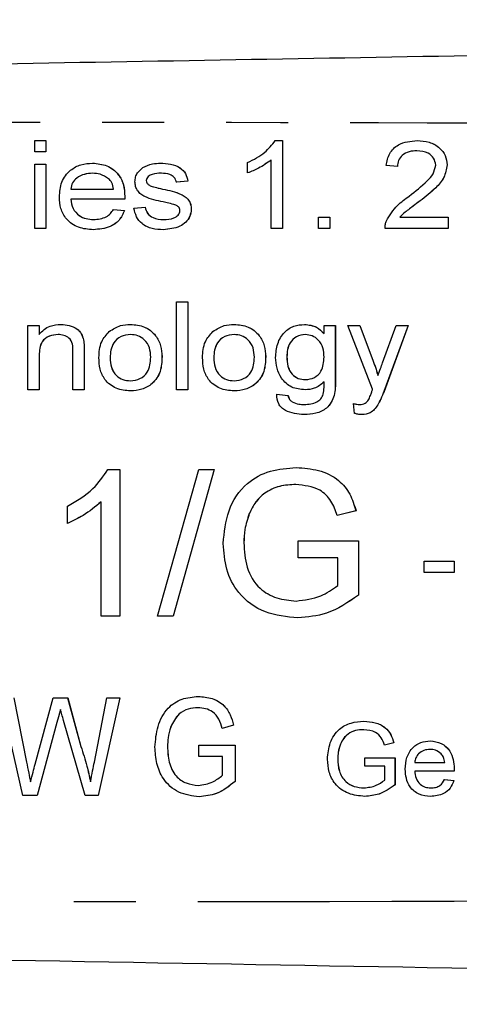
# Model space of a CAD drawing. Extents: x 136 to 271, y 91 to 256.
# Drawn here: x 218 to 227, y 101 to 121 of the extents above; entities that cross this region are included whole.
import ezdxf

# ---------------------------------------------------------------- set-up
doc = ezdxf.new("R2010")
doc.units = 0
doc.linetypes.add('PHANTOM', pattern=[12.7, 6.35, -1.27, 1.27, -1.27, 1.27, -1.27])
doc.layers.get('0').update_dxf_attribs({"linetype": 'CONTINUOUS'})

msp = doc.modelspace()

# ---------------------------------------------------------------- linework, layer by layer
at = {"color": 7, "linetype": 'CONTINUOUS'}
for p, q in [((218.214, 118.059), (218.214, 118.29)), ((218.214, 118.29), (218.444, 118.29)), ((218.444, 118.29), (218.444, 118.059)), ((218.444, 118.29), (218.445, 118.29)), ((218.445, 118.29), (218.445, 118.059)), ((223.141, 118.29), (223.29, 118.29)), ((223.29, 118.29), (223.29, 116.49)), ((223.29, 118.29), (223.291, 118.29)), ((223.291, 118.29), (223.291, 116.49)), ((226.048, 118.29), (226.049, 118.29)), ((218.444, 118.059), (218.214, 118.059)), ((218.444, 118.059), (218.445, 118.059)), ((223.059, 116.49), (223.059, 117.893)), ((218.214, 116.49), (218.214, 117.805)), ((218.214, 117.805), (218.444, 117.805)), ((218.444, 117.805), (218.444, 116.49)), ((218.444, 117.805), (218.445, 117.805)), ((218.445, 117.805), (218.445, 116.49)), ((219.399, 117.828), (219.4, 117.828)), ((220.789, 117.828), (220.79, 117.828)), ((222.575, 117.627), (222.575, 117.84)), ((225.643, 117.759), (225.413, 117.782)), ((225.643, 117.759), (225.644, 117.759)), ((226.659, 117.793), (226.659, 117.793)), ((220.498, 117.47), (220.499, 117.47)), ((221.352, 117.459), (221.121, 117.436)), ((221.353, 117.459), (221.122, 117.436)), ((221.352, 117.459), (221.353, 117.459)), ((222.575, 117.627), (222.575, 117.627)), ((218.952, 117.298), (219.829, 117.298)), ((220.528, 117.402), (220.528, 117.402)), ((220.621, 117.349), (220.621, 117.349)), ((220.835, 117.298), (220.836, 117.298)), ((221.121, 117.436), (221.122, 117.436)), ((220.058, 117.09), (218.952, 117.09)), ((220.058, 117.09), (220.059, 117.09)), ((220.06, 117.149), (220.06, 117.149)), ((219.826, 116.882), (220.052, 116.859)), ((219.826, 116.882), (219.827, 116.882)), ((219.827, 116.882), (220.053, 116.859)), ((220.052, 116.859), (220.053, 116.859)), ((220.244, 116.905), (220.475, 116.928)), ((220.475, 116.928), (220.476, 116.928)), ((221.421, 116.885), (221.422, 116.885)), ((226.107, 117.055), (226.108, 117.055)), ((224.028, 116.49), (224.028, 116.721)), ((224.028, 116.721), (224.259, 116.721)), ((224.259, 116.721), (224.259, 116.49)), ((224.259, 116.721), (224.26, 116.721)), ((224.26, 116.721), (224.26, 116.49)), ((225.692, 116.721), (226.682, 116.721)), ((226.682, 116.721), (226.682, 116.49)), ((226.682, 116.721), (226.682, 116.49)), ((226.682, 116.721), (226.682, 116.721)), ((218.444, 116.49), (218.214, 116.49)), ((218.444, 116.49), (218.445, 116.49)), ((219.413, 116.467), (219.414, 116.467)), ((220.85, 116.467), (220.851, 116.467)), ((223.29, 116.49), (223.059, 116.49)), ((223.29, 116.49), (223.291, 116.49)), ((224.259, 116.49), (224.028, 116.49)), ((224.259, 116.49), (224.26, 116.49)), ((226.682, 116.49), (225.39, 116.49)), ((226.682, 116.49), (226.682, 116.49)), ((221.121, 113.19), (221.121, 114.99)), ((221.121, 114.99), (221.352, 114.99)), ((221.352, 114.99), (221.352, 113.19)), ((221.352, 114.99), (221.353, 114.99)), ((221.353, 114.99), (221.353, 113.19)), ((218.075, 113.19), (218.075, 114.505)), ((218.075, 114.505), (218.306, 114.505)), ((218.306, 114.505), (218.306, 114.322)), ((218.306, 114.505), (218.307, 114.505)), ((218.307, 114.505), (218.307, 114.322)), ((218.751, 114.528), (218.752, 114.528)), ((220.176, 114.528), (220.177, 114.528)), ((222.298, 114.528), (222.299, 114.528)), ((223.741, 114.528), (223.742, 114.528)), ((224.141, 114.344), (224.141, 114.505)), ((224.141, 114.505), (224.371, 114.505)), ((224.371, 114.505), (224.371, 113.384)), ((224.371, 114.505), (224.372, 114.505)), ((224.372, 114.505), (224.372, 113.384)), ((225.136, 113.201), (224.628, 114.505)), ((224.628, 114.505), (224.873, 114.505)), ((224.873, 114.505), (225.148, 113.773)), ((224.873, 114.505), (224.874, 114.505)), ((224.874, 114.505), (225.148, 113.773)), ((225.34, 113.743), (225.62, 114.505)), ((225.864, 114.505), (225.368, 113.159)), ((225.864, 114.505), (225.369, 113.159)), ((225.62, 114.505), (225.864, 114.505)), ((225.864, 114.505), (225.864, 114.505)), ((219.216, 114.21), (219.216, 114.21)), ((218.306, 113.895), (218.306, 113.19)), ((218.307, 113.895), (218.307, 113.19)), ((218.998, 113.19), (218.998, 113.975)), ((219.229, 113.995), (219.229, 113.19)), ((219.23, 113.995), (219.23, 113.19)), ((219.76, 113.848), (219.76, 113.848)), ((220.821, 113.866), (220.822, 113.866)), ((221.882, 113.848), (221.883, 113.848)), ((222.944, 113.866), (222.945, 113.866)), ((223.379, 113.868), (223.38, 113.868)), ((218.306, 113.19), (218.075, 113.19)), ((218.306, 113.19), (218.307, 113.19)), ((219.229, 113.19), (218.998, 113.19)), ((219.229, 113.19), (219.23, 113.19)), ((220.176, 113.167), (220.177, 113.167)), ((221.352, 113.19), (221.121, 113.19)), ((221.352, 113.19), (221.353, 113.19)), ((222.298, 113.167), (222.299, 113.167)), ((223.172, 113.098), (223.403, 113.075)), ((223.172, 113.098), (223.402, 113.075)), ((223.172, 113.098), (223.172, 113.098)), ((223.402, 113.075), (223.403, 113.075)), ((223.753, 113.19), (223.754, 113.19)), ((225.368, 113.159), (225.369, 113.159)), ((223.485, 112.945), (223.486, 112.945)), ((223.735, 112.89), (223.736, 112.89)), ((224.767, 112.708), (224.743, 112.909)), ((224.743, 112.909), (224.744, 112.909)), ((225.24, 112.881), (225.241, 112.881)), ((223.731, 112.682), (223.732, 112.682)), ((224.914, 112.682), (224.914, 112.682)), ((219.712, 111.56), (219.96, 111.56)), ((219.96, 111.56), (219.96, 108.56)), ((219.96, 111.56), (219.96, 108.56)), ((219.96, 111.56), (219.96, 111.56)), ((220.729, 108.56), (221.575, 111.56)), ((221.893, 111.56), (221.047, 108.56)), ((221.893, 111.56), (221.047, 108.56)), ((221.575, 111.56), (221.893, 111.56)), ((221.893, 111.56), (221.893, 111.56)), ((223.571, 111.599), (223.572, 111.599)), ((218.883, 110.456), (218.883, 110.81)), ((219.575, 108.56), (219.575, 110.898)), ((222.609, 110.66), (222.61, 110.66)), ((224.794, 110.715), (224.407, 110.618)), ((224.407, 110.618), (224.408, 110.618)), ((224.795, 110.715), (224.408, 110.618)), ((224.794, 110.715), (224.795, 110.715)), ((218.883, 110.456), (218.884, 110.456)), ((222.498, 110.062), (222.499, 110.062)), ((223.613, 109.753), (223.613, 110.099)), ((223.613, 110.099), (224.843, 110.099)), ((224.843, 110.099), (224.843, 108.989)), ((224.843, 110.099), (224.844, 110.099)), ((224.844, 110.099), (224.844, 108.989)), ((224.42, 109.753), (223.613, 109.753)), ((224.42, 109.184), (224.42, 109.753)), ((226.189, 109.45), (226.189, 109.681)), ((226.189, 109.681), (226.805, 109.681)), ((226.805, 109.681), (226.805, 109.45)), ((226.805, 109.681), (226.806, 109.681)), ((226.806, 109.681), (226.806, 109.45)), ((226.805, 109.45), (226.189, 109.45)), ((226.805, 109.45), (226.806, 109.45)), ((224.843, 108.989), (224.844, 108.989)), ((219.96, 108.56), (219.575, 108.56)), ((219.96, 108.56), (219.96, 108.56)), ((221.047, 108.56), (220.729, 108.56)), ((221.047, 108.56), (221.047, 108.56)), ((223.604, 108.522), (223.605, 108.522)), ((217.968, 104.89), (217.524, 106.89)), ((217.79, 106.89), (218.048, 105.574)), ((217.79, 106.89), (218.048, 105.574)), ((218.223, 105.527), (218.593, 106.89)), ((218.593, 106.89), (218.889, 106.89)), ((218.889, 106.89), (219.16, 105.892)), ((218.889, 106.89), (218.89, 106.89)), ((218.89, 106.89), (219.161, 105.892)), ((219.436, 105.572), (219.694, 106.89)), ((219.96, 106.89), (219.516, 104.89)), ((219.96, 106.89), (219.517, 104.89)), ((219.694, 106.89), (219.96, 106.89)), ((219.96, 106.89), (219.96, 106.89)), ((221.564, 106.916), (221.565, 106.916)), ((218.67, 106.386), (218.265, 104.89)), ((218.671, 106.386), (218.266, 104.89)), ((219.247, 104.89), (218.807, 106.423)), ((224.957, 106.409), (224.958, 106.409)), ((220.999, 106.29), (221, 106.29)), ((222.289, 106.326), (222.054, 106.261)), ((222.054, 106.261), (222.055, 106.261)), ((222.289, 106.326), (222.055, 106.261)), ((222.289, 106.326), (222.289, 106.326)), ((226.311, 106.005), (226.312, 106.005)), ((219.16, 105.892), (219.161, 105.892)), ((220.934, 105.891), (220.935, 105.891)), ((221.575, 105.685), (221.575, 105.916)), ((221.575, 105.916), (222.318, 105.916)), ((222.318, 105.916), (222.318, 105.176)), ((222.318, 105.916), (222.319, 105.916)), ((222.319, 105.916), (222.319, 105.176)), ((224.476, 105.94), (224.477, 105.94)), ((225.569, 105.967), (225.375, 105.919)), ((225.375, 105.919), (225.376, 105.919)), ((225.57, 105.967), (225.376, 105.919)), ((225.569, 105.967), (225.57, 105.967)), ((222.062, 105.685), (221.575, 105.685)), ((222.062, 105.306), (222.062, 105.685)), ((224.42, 105.641), (224.421, 105.641)), ((224.978, 105.486), (224.978, 105.659)), ((224.978, 105.659), (225.593, 105.659)), ((225.593, 105.659), (225.593, 105.104)), ((225.593, 105.659), (225.594, 105.659)), ((225.594, 105.659), (225.594, 105.104)), ((225.382, 105.486), (224.978, 105.486)), ((225.382, 105.202), (225.382, 105.486)), ((225.997, 105.563), (226.612, 105.563)), ((226.804, 105.39), (225.997, 105.39)), ((226.804, 105.39), (226.805, 105.39)), ((226.805, 105.439), (226.806, 105.439)), ((222.318, 105.176), (222.319, 105.176)), ((226.61, 105.217), (226.799, 105.198)), ((226.61, 105.217), (226.611, 105.217)), ((226.611, 105.217), (226.8, 105.198)), ((226.799, 105.198), (226.8, 105.198)), ((225.593, 105.104), (225.594, 105.104)), ((218.265, 104.89), (217.968, 104.89)), ((218.265, 104.89), (218.266, 104.89)), ((219.516, 104.89), (219.247, 104.89)), ((219.516, 104.89), (219.517, 104.89)), ((221.584, 104.864), (221.584, 104.864)), ((224.974, 104.871), (224.974, 104.871)), ((226.322, 104.871), (226.322, 104.871))]:
    msp.add_line(p, q, dxfattribs=at)
at = {"color": 8, "linetype": 'PHANTOM'}
for p, q in [((218.306, 113.895), (218.307, 113.895)), ((219.229, 113.995), (219.23, 113.995)), ((225.148, 113.773), (225.148, 113.773)), ((224.371, 113.384), (224.372, 113.384)), ((218.67, 106.386), (218.671, 106.386)), ((218.048, 105.574), (218.048, 105.574))]:
    msp.add_line(p, q, dxfattribs=at)
at = {"color": 7, "linetype": 'CONTINUOUS', "flags": 128}
for points in [[(218.742, 106.648), (218.702, 106.502), (218.67, 106.386)], [(218.743, 106.648), (218.703, 106.502), (218.671, 106.386)]]:
    msp.add_lwpolyline(points, dxfattribs=at)
at = {"color": 7, "linetype": 'CONTINUOUS'}
for points, knots in [([(196.158, 119.49), (202.968, 119.609), (216.588, 119.847), (235.559, 120.178), (253.072, 120.483), (263.773, 120.67), (269.123, 120.764)], [0, 0, 0, 0, 0.279982, 0.560005, 0.780017, 1, 1, 1, 1]), ([(222.575, 117.84), (222.7, 117.901), (222.922, 118.01), (223.074, 118.204), (223.141, 118.29)], [0, 0, 0, 0, 0.560652, 1, 1, 1, 1]), ([(225.413, 117.782), (225.429, 117.866), (225.461, 118.034), (225.693, 118.258), (225.913, 118.278), (226.048, 118.29)], [0, 0, 0, 0, 0.280858, 0.560527, 1, 1, 1, 1]), ([(226.048, 118.29), (226.131, 118.285), (226.296, 118.275), (226.502, 118.16), (226.637, 117.988), (226.651, 117.858), (226.659, 117.793)], [0, 0, 0, 0, 0.280799, 0.560273, 0.780191, 1, 1, 1, 1]), ([(226.049, 118.29), (226.132, 118.285), (226.297, 118.275), (226.503, 118.16), (226.638, 117.988), (226.652, 117.858), (226.659, 117.793)], [0, 0, 0, 0, 0.280799, 0.560273, 0.780191, 1, 1, 1, 1]), ([(226.043, 118.082), (225.989, 118.079), (225.881, 118.073), (225.743, 118.003), (225.655, 117.887), (225.647, 117.802), (225.643, 117.759)], [0, 0, 0, 0, 0.2808174, 0.5604348, 0.7798752, 1, 1, 1, 1]), ([(226.044, 118.082), (225.99, 118.079), (225.882, 118.073), (225.744, 118.003), (225.656, 117.887), (225.648, 117.802), (225.644, 117.759)], [0, 0, 0, 0, 0.280817, 0.560435, 0.779875, 1, 1, 1, 1]), ([(226.428, 117.787), (226.419, 117.837), (226.4, 117.938), (226.252, 118.06), (226.122, 118.074), (226.043, 118.082)], [0, 0, 0, 0, 0.278936, 0.55978, 1, 1, 1, 1]), ([(223.06, 117.893), (222.975, 117.833), (222.824, 117.725), (222.651, 117.657), (222.575, 117.627)], [0, 0, 0, 0, 0.559692, 1, 1, 1, 1]), ([(223.059, 117.893), (222.974, 117.833), (222.823, 117.725), (222.65, 117.657), (222.575, 117.627)], [0, 0, 0, 0, 0.559692, 1, 1, 1, 1]), ([(218.721, 117.137), (218.729, 117.24), (218.743, 117.445), (218.921, 117.685), (219.158, 117.812), (219.319, 117.823), (219.399, 117.828)], [0, 0, 0, 0, 0.280417, 0.559107, 0.779279, 1, 1, 1, 1]), ([(219.399, 117.828), (219.5, 117.819), (219.7, 117.8), (219.931, 117.621), (220.046, 117.385), (220.055, 117.228), (220.06, 117.149)], [0, 0, 0, 0, 0.279978, 0.55907, 0.779156, 1, 1, 1, 1]), ([(219.4, 117.828), (219.501, 117.819), (219.701, 117.8), (219.932, 117.621), (220.047, 117.385), (220.056, 117.228), (220.06, 117.149)], [0, 0, 0, 0, 0.279978, 0.55907, 0.779156, 1, 1, 1, 1]), ([(220.267, 117.447), (220.27, 117.479), (220.275, 117.544), (220.326, 117.65), (220.39, 117.703), (220.429, 117.736)], [0, 0, 0, 0, 0.280412, 0.560885, 1, 1, 1, 1]), ([(220.429, 117.736), (220.493, 117.767), (220.607, 117.821), (220.734, 117.826), (220.789, 117.828)], [0, 0, 0, 0, 0.559046, 1, 1, 1, 1]), ([(220.789, 117.828), (220.859, 117.825), (220.997, 117.817), (221.185, 117.755), (221.314, 117.62), (221.339, 117.513), (221.352, 117.459)], [0, 0, 0, 0, 0.2808681, 0.5609573, 0.7797608, 1, 1, 1, 1]), ([(220.79, 117.828), (220.859, 117.825), (220.998, 117.817), (221.186, 117.755), (221.315, 117.62), (221.34, 117.513), (221.353, 117.459)], [0, 0, 0, 0, 0.2808681, 0.5609573, 0.7797608, 1, 1, 1, 1]), ([(225.886, 117.154), (226.01, 117.253), (226.184, 117.39), (226.388, 117.6), (226.414, 117.725), (226.428, 117.787)], [0, 0, 0, 0, 0.561658, 0.781896, 1, 1, 1, 1]), ([(226.659, 117.793), (226.644, 117.704), (226.614, 117.526), (226.397, 117.28), (226.217, 117.14), (226.107, 117.055)], [0, 0, 0, 0, 0.27831, 0.558549, 1, 1, 1, 1]), ([(226.659, 117.793), (226.645, 117.704), (226.615, 117.526), (226.398, 117.28), (226.218, 117.14), (226.108, 117.055)], [0, 0, 0, 0, 0.27831, 0.558549, 1, 1, 1, 1]), ([(219.399, 117.621), (219.342, 117.617), (219.228, 117.61), (219.083, 117.539), (218.979, 117.43), (218.961, 117.342), (218.952, 117.298)], [0, 0, 0, 0, 0.280656, 0.560592, 0.780324, 1, 1, 1, 1]), ([(219.4, 117.621), (219.343, 117.617), (219.229, 117.61), (219.084, 117.539), (218.979, 117.43), (218.962, 117.342), (218.953, 117.298)], [0, 0, 0, 0, 0.280656, 0.560592, 0.780324, 1, 1, 1, 1]), ([(219.728, 117.51), (219.672, 117.547), (219.571, 117.613), (219.452, 117.618), (219.399, 117.621)], [0, 0, 0, 0, 0.558533, 1, 1, 1, 1]), ([(219.829, 117.298), (219.821, 117.343), (219.807, 117.424), (219.752, 117.484), (219.728, 117.51)], [0, 0, 0, 0, 0.560526, 1, 1, 1, 1]), ([(220.808, 117.621), (220.744, 117.62), (220.648, 117.618), (220.548, 117.567), (220.505, 117.518), (220.5, 117.486), (220.498, 117.47)], [0, 0, 0, 0, 0.500537, 0.749922, 0.875413, 1, 1, 1, 1]), ([(220.498, 117.47), (220.5, 117.456), (220.503, 117.43), (220.52, 117.41), (220.528, 117.402)], [0, 0, 0, 0, 0.55894, 1, 1, 1, 1]), ([(220.809, 117.621), (220.745, 117.62), (220.649, 117.618), (220.549, 117.567), (220.506, 117.518), (220.501, 117.486), (220.499, 117.47)], [0, 0, 0, 0, 0.500537, 0.749922, 0.875413, 1, 1, 1, 1]), ([(220.499, 117.47), (220.501, 117.456), (220.504, 117.43), (220.521, 117.41), (220.528, 117.402)], [0, 0, 0, 0, 0.55894, 1, 1, 1, 1]), ([(221.121, 117.436), (221.108, 117.472), (221.083, 117.543), (220.962, 117.613), (220.866, 117.618), (220.808, 117.621)], [0, 0, 0, 0, 0.278719, 0.558763, 1, 1, 1, 1]), ([(220.843, 117.036), (220.716, 117.062), (220.557, 117.095), (220.386, 117.19), (220.319, 117.262), (220.275, 117.35), (220.27, 117.415), (220.267, 117.447)], [0, 0, 0, 0, 0.500369, 0.625415, 0.750323, 0.875138, 1, 1, 1, 1]), ([(220.528, 117.402), (220.544, 117.389), (220.572, 117.366), (220.606, 117.354), (220.621, 117.349)], [0, 0, 0, 0, 0.5592201, 1, 1, 1, 1]), ([(220.528, 117.402), (220.543, 117.389), (220.571, 117.366), (220.606, 117.354), (220.621, 117.349)], [0, 0, 0, 0, 0.55922, 1, 1, 1, 1]), ([(220.621, 117.349), (220.661, 117.339), (220.733, 117.321), (220.804, 117.305), (220.836, 117.298)], [0, 0, 0, 0, 0.559968, 1, 1, 1, 1]), ([(220.621, 117.349), (220.66, 117.339), (220.732, 117.321), (220.803, 117.305), (220.835, 117.298)], [0, 0, 0, 0, 0.559968, 1, 1, 1, 1]), ([(220.835, 117.298), (220.964, 117.271), (221.125, 117.237), (221.3, 117.144), (221.37, 117.074), (221.415, 116.984), (221.419, 116.918), (221.421, 116.885)], [0, 0, 0, 0, 0.500537, 0.625517, 0.750387, 0.875077, 1, 1, 1, 1]), ([(220.836, 117.298), (220.965, 117.271), (221.126, 117.237), (221.301, 117.144), (221.371, 117.074), (221.416, 116.984), (221.42, 116.918), (221.422, 116.885)], [0, 0, 0, 0, 0.500537, 0.625517, 0.750387, 0.875077, 1, 1, 1, 1]), ([(219.413, 116.467), (219.311, 116.474), (219.107, 116.49), (218.861, 116.658), (218.736, 116.896), (218.726, 117.056), (218.721, 117.137)], [0, 0, 0, 0, 0.280447, 0.559365, 0.779277, 1, 1, 1, 1]), ([(218.952, 117.09), (218.962, 117.025), (218.982, 116.895), (219.111, 116.755), (219.265, 116.684), (219.368, 116.678), (219.419, 116.675)], [0, 0, 0, 0, 0.280027, 0.558769, 0.779174, 1, 1, 1, 1]), ([(218.953, 117.09), (218.963, 117.025), (218.983, 116.895), (219.112, 116.755), (219.266, 116.684), (219.368, 116.678), (219.42, 116.675)], [0, 0, 0, 0, 0.280027, 0.558769, 0.779174, 1, 1, 1, 1]), ([(220.06, 117.149), (220.059, 117.138), (220.059, 117.118), (220.059, 117.099), (220.058, 117.09)], [0, 0, 0, 0, 0.559999, 1, 1, 1, 1]), ([(220.06, 117.149), (220.06, 117.138), (220.06, 117.118), (220.06, 117.099), (220.059, 117.09)], [0, 0, 0, 0, 0.559999, 1, 1, 1, 1]), ([(225.417, 116.648), (225.486, 116.759), (225.61, 116.959), (225.801, 117.094), (225.886, 117.154)], [0, 0, 0, 0, 0.558169, 1, 1, 1, 1]), ([(220.052, 116.859), (220.021, 116.79), (219.958, 116.652), (219.727, 116.492), (219.532, 116.476), (219.413, 116.467)], [0, 0, 0, 0, 0.279966, 0.560088, 1, 1, 1, 1]), ([(220.053, 116.859), (220.022, 116.79), (219.959, 116.652), (219.728, 116.492), (219.533, 116.476), (219.414, 116.467)], [0, 0, 0, 0, 0.279966, 0.560088, 1, 1, 1, 1]), ([(219.419, 116.675), (219.51, 116.682), (219.638, 116.693), (219.769, 116.793), (219.807, 116.852), (219.826, 116.882)], [0, 0, 0, 0, 0.55815, 0.778974, 1, 1, 1, 1]), ([(220.85, 116.467), (220.772, 116.47), (220.618, 116.477), (220.414, 116.566), (220.289, 116.728), (220.259, 116.846), (220.244, 116.905)], [0, 0, 0, 0, 0.2808283, 0.5598307, 0.779599, 1, 1, 1, 1]), ([(220.475, 116.928), (220.488, 116.883), (220.514, 116.791), (220.658, 116.686), (220.779, 116.679), (220.854, 116.675)], [0, 0, 0, 0, 0.279808, 0.55938, 1, 1, 1, 1]), ([(220.476, 116.928), (220.489, 116.883), (220.515, 116.791), (220.659, 116.686), (220.78, 116.679), (220.855, 116.675)], [0, 0, 0, 0, 0.279808, 0.55938, 1, 1, 1, 1]), ([(221.103, 116.968), (221.055, 116.983), (220.969, 117.01), (220.882, 117.028), (220.843, 117.036)], [0, 0, 0, 0, 0.559769, 1, 1, 1, 1]), ([(221.421, 116.885), (221.414, 116.836), (221.402, 116.738), (221.312, 116.616), (221.134, 116.493), (220.967, 116.478), (220.85, 116.467)], [0, 0, 0, 0, 0.186636, 0.373625, 0.560838, 1, 1, 1, 1]), ([(221.422, 116.885), (221.415, 116.836), (221.402, 116.738), (221.313, 116.616), (221.135, 116.493), (220.968, 116.478), (220.851, 116.467)], [0, 0, 0, 0, 0.186636, 0.373625, 0.560838, 1, 1, 1, 1]), ([(220.854, 116.675), (220.926, 116.677), (221.034, 116.681), (221.14, 116.75), (221.184, 116.808), (221.188, 116.844), (221.19, 116.862)], [0, 0, 0, 0, 0.499697, 0.749368, 0.874954, 1, 1, 1, 1]), ([(221.19, 116.862), (221.188, 116.875), (221.185, 116.903), (221.153, 116.942), (221.122, 116.958), (221.103, 116.968)], [0, 0, 0, 0, 0.279464, 0.559603, 1, 1, 1, 1]), ([(226.107, 117.055), (226.059, 117.018), (225.979, 116.959), (225.868, 116.876), (225.774, 116.806), (225.719, 116.749), (225.692, 116.721)], [0, 0, 0, 0, 0.340084, 0.560141, 0.780176, 1, 1, 1, 1]), ([(226.108, 117.055), (226.06, 117.018), (225.98, 116.959), (225.869, 116.876), (225.774, 116.806), (225.72, 116.749), (225.693, 116.721)], [0, 0, 0, 0, 0.340084, 0.560141, 0.780176, 1, 1, 1, 1]), ([(225.39, 116.49), (225.39, 116.52), (225.391, 116.574), (225.409, 116.625), (225.417, 116.648)], [0, 0, 0, 0, 0.559872, 1, 1, 1, 1]), ([(218.306, 114.322), (218.337, 114.358), (218.4, 114.43), (218.553, 114.513), (218.676, 114.522), (218.751, 114.528)], [0, 0, 0, 0, 0.2803, 0.560492, 1, 1, 1, 1]), ([(218.751, 114.528), (218.808, 114.524), (218.923, 114.516), (219.073, 114.452), (219.177, 114.341), (219.203, 114.254), (219.216, 114.21)], [0, 0, 0, 0, 0.280436, 0.560449, 0.779866, 1, 1, 1, 1]), ([(218.752, 114.528), (218.809, 114.524), (218.924, 114.516), (219.074, 114.452), (219.178, 114.341), (219.204, 114.254), (219.216, 114.21)], [0, 0, 0, 0, 0.280436, 0.560449, 0.779866, 1, 1, 1, 1]), ([(219.742, 114.384), (219.816, 114.431), (219.949, 114.517), (220.106, 114.525), (220.176, 114.528)], [0, 0, 0, 0, 0.559006, 1, 1, 1, 1]), ([(220.176, 114.528), (220.274, 114.519), (220.469, 114.501), (220.693, 114.325), (220.807, 114.096), (220.816, 113.943), (220.821, 113.866)], [0, 0, 0, 0, 0.279934, 0.559064, 0.779175, 1, 1, 1, 1]), ([(220.177, 114.528), (220.274, 114.519), (220.47, 114.501), (220.694, 114.325), (220.808, 114.096), (220.817, 113.943), (220.822, 113.866)], [0, 0, 0, 0, 0.279934, 0.559064, 0.779175, 1, 1, 1, 1]), ([(221.865, 114.384), (221.939, 114.431), (222.072, 114.517), (222.229, 114.525), (222.298, 114.528)], [0, 0, 0, 0, 0.559006, 1, 1, 1, 1]), ([(222.298, 114.528), (222.396, 114.519), (222.592, 114.501), (222.816, 114.325), (222.93, 114.096), (222.939, 113.943), (222.944, 113.866)], [0, 0, 0, 0, 0.279934, 0.559064, 0.779175, 1, 1, 1, 1]), ([(222.299, 114.528), (222.397, 114.519), (222.593, 114.501), (222.817, 114.325), (222.931, 114.096), (222.94, 113.943), (222.945, 113.866)], [0, 0, 0, 0, 0.279934, 0.559064, 0.779175, 1, 1, 1, 1]), ([(223.148, 113.852), (223.156, 113.946), (223.172, 114.135), (223.308, 114.371), (223.518, 114.509), (223.667, 114.522), (223.741, 114.528)], [0, 0, 0, 0, 0.280598, 0.559974, 0.779772, 1, 1, 1, 1]), ([(223.741, 114.528), (223.828, 114.518), (223.983, 114.501), (224.092, 114.392), (224.141, 114.344)], [0, 0, 0, 0, 0.558938, 1, 1, 1, 1]), ([(223.742, 114.528), (223.829, 114.518), (223.983, 114.501), (224.093, 114.392), (224.142, 114.344)], [0, 0, 0, 0, 0.5589383, 1, 1, 1, 1]), ([(218.694, 114.321), (218.632, 114.315), (218.51, 114.303), (218.361, 114.195), (218.311, 114.04), (218.308, 113.944), (218.306, 113.895)], [0, 0, 0, 0, 0.280271, 0.558296, 0.778632, 1, 1, 1, 1]), ([(218.695, 114.321), (218.633, 114.315), (218.511, 114.303), (218.362, 114.195), (218.312, 114.04), (218.309, 113.944), (218.307, 113.895)], [0, 0, 0, 0, 0.280271, 0.558296, 0.778632, 1, 1, 1, 1]), ([(218.998, 113.975), (218.998, 114.025), (218.998, 114.124), (218.93, 114.254), (218.811, 114.312), (218.733, 114.318), (218.694, 114.321)], [0, 0, 0, 0, 0.281691, 0.55852, 0.778993, 1, 1, 1, 1]), ([(219.529, 113.848), (219.535, 113.962), (219.547, 114.167), (219.682, 114.318), (219.742, 114.384)], [0, 0, 0, 0, 0.560797, 1, 1, 1, 1]), ([(220.176, 114.321), (220.109, 114.313), (219.975, 114.298), (219.829, 114.167), (219.767, 114.005), (219.762, 113.901), (219.76, 113.848)], [0, 0, 0, 0, 0.279555, 0.558433, 0.778818, 1, 1, 1, 1]), ([(220.177, 114.321), (220.11, 114.313), (219.976, 114.298), (219.83, 114.167), (219.767, 114.005), (219.763, 113.901), (219.76, 113.848)], [0, 0, 0, 0, 0.279555, 0.558433, 0.778818, 1, 1, 1, 1]), ([(220.59, 113.855), (220.587, 113.921), (220.58, 114.053), (220.478, 114.215), (220.331, 114.307), (220.227, 114.316), (220.176, 114.321)], [0, 0, 0, 0, 0.280776, 0.559604, 0.779678, 1, 1, 1, 1]), ([(221.652, 113.848), (221.658, 113.962), (221.669, 114.167), (221.805, 114.318), (221.865, 114.384)], [0, 0, 0, 0, 0.560797, 1, 1, 1, 1]), ([(222.298, 114.321), (222.232, 114.313), (222.098, 114.298), (221.952, 114.167), (221.889, 114.005), (221.885, 113.901), (221.882, 113.848)], [0, 0, 0, 0, 0.279555, 0.558433, 0.778818, 1, 1, 1, 1]), ([(222.299, 114.321), (222.232, 114.313), (222.099, 114.298), (221.953, 114.167), (221.89, 114.005), (221.886, 113.901), (221.883, 113.848)], [0, 0, 0, 0, 0.279555, 0.558433, 0.778818, 1, 1, 1, 1]), ([(222.713, 113.855), (222.709, 113.921), (222.702, 114.053), (222.601, 114.215), (222.454, 114.307), (222.35, 114.316), (222.298, 114.321)], [0, 0, 0, 0, 0.280776, 0.559604, 0.779678, 1, 1, 1, 1]), ([(223.755, 114.321), (223.693, 114.312), (223.569, 114.294), (223.44, 114.165), (223.386, 114.014), (223.381, 113.916), (223.379, 113.868)], [0, 0, 0, 0, 0.278984, 0.558144, 0.778752, 1, 1, 1, 1]), ([(223.756, 114.321), (223.694, 114.312), (223.57, 114.294), (223.441, 114.165), (223.387, 114.014), (223.382, 113.916), (223.38, 113.868)], [0, 0, 0, 0, 0.278984, 0.558144, 0.778752, 1, 1, 1, 1]), ([(224.141, 113.86), (224.138, 113.924), (224.132, 114.05), (224.041, 114.208), (223.904, 114.305), (223.805, 114.316), (223.755, 114.321)], [0, 0, 0, 0, 0.280924, 0.559825, 0.779949, 1, 1, 1, 1]), ([(219.216, 114.21), (219.221, 114.17), (219.23, 114.099), (219.23, 114.027), (219.23, 113.995)], [0, 0, 0, 0, 0.559735, 1, 1, 1, 1]), ([(219.216, 114.21), (219.22, 114.17), (219.229, 114.099), (219.229, 114.027), (219.229, 113.995)], [0, 0, 0, 0, 0.559735, 1, 1, 1, 1]), ([(220.176, 113.167), (220.076, 113.176), (219.877, 113.195), (219.647, 113.375), (219.541, 113.613), (219.533, 113.769), (219.529, 113.848)], [0, 0, 0, 0, 0.279996, 0.558847, 0.779024, 1, 1, 1, 1]), ([(219.76, 113.848), (219.763, 113.781), (219.77, 113.648), (219.868, 113.482), (220.018, 113.388), (220.123, 113.379), (220.176, 113.375)], [0, 0, 0, 0, 0.280892, 0.55958, 0.779651, 1, 1, 1, 1]), ([(219.76, 113.848), (219.764, 113.781), (219.771, 113.648), (219.869, 113.482), (220.019, 113.388), (220.124, 113.379), (220.177, 113.375)], [0, 0, 0, 0, 0.280892, 0.55958, 0.779651, 1, 1, 1, 1]), ([(220.821, 113.866), (220.817, 113.764), (220.809, 113.562), (220.646, 113.315), (220.413, 113.188), (220.255, 113.174), (220.176, 113.167)], [0, 0, 0, 0, 0.280893, 0.55908, 0.779406, 1, 1, 1, 1]), ([(220.176, 113.375), (220.243, 113.383), (220.377, 113.398), (220.524, 113.533), (220.583, 113.697), (220.588, 113.802), (220.59, 113.855)], [0, 0, 0, 0, 0.279395, 0.558287, 0.778798, 1, 1, 1, 1]), ([(220.822, 113.866), (220.818, 113.764), (220.81, 113.562), (220.647, 113.315), (220.414, 113.188), (220.256, 113.174), (220.177, 113.167)], [0, 0, 0, 0, 0.280893, 0.55908, 0.779406, 1, 1, 1, 1]), ([(222.298, 113.167), (222.199, 113.176), (221.999, 113.195), (221.77, 113.375), (221.664, 113.613), (221.656, 113.769), (221.652, 113.848)], [0, 0, 0, 0, 0.279996, 0.558847, 0.779024, 1, 1, 1, 1]), ([(221.882, 113.848), (221.886, 113.781), (221.892, 113.648), (221.991, 113.482), (222.141, 113.388), (222.246, 113.379), (222.298, 113.375)], [0, 0, 0, 0, 0.280892, 0.55958, 0.779651, 1, 1, 1, 1]), ([(221.883, 113.848), (221.887, 113.781), (221.893, 113.648), (221.992, 113.482), (222.142, 113.388), (222.247, 113.379), (222.299, 113.375)], [0, 0, 0, 0, 0.280892, 0.55958, 0.779651, 1, 1, 1, 1]), ([(222.944, 113.866), (222.94, 113.764), (222.932, 113.562), (222.769, 113.315), (222.536, 113.188), (222.378, 113.174), (222.298, 113.167)], [0, 0, 0, 0, 0.280893, 0.55908, 0.779406, 1, 1, 1, 1]), ([(222.298, 113.375), (222.366, 113.383), (222.5, 113.398), (222.647, 113.533), (222.706, 113.697), (222.711, 113.802), (222.713, 113.855)], [0, 0, 0, 0, 0.279395, 0.558287, 0.778798, 1, 1, 1, 1]), ([(222.945, 113.866), (222.941, 113.764), (222.933, 113.562), (222.77, 113.315), (222.537, 113.188), (222.378, 113.174), (222.299, 113.167)], [0, 0, 0, 0, 0.280893, 0.55908, 0.779406, 1, 1, 1, 1]), ([(223.753, 113.19), (223.658, 113.199), (223.468, 113.217), (223.268, 113.408), (223.164, 113.629), (223.154, 113.778), (223.148, 113.852)], [0, 0, 0, 0, 0.279717, 0.558466, 0.779111, 1, 1, 1, 1]), ([(223.379, 113.868), (223.382, 113.803), (223.387, 113.676), (223.468, 113.51), (223.608, 113.412), (223.709, 113.403), (223.759, 113.398)], [0, 0, 0, 0, 0.281125, 0.559924, 0.779853, 1, 1, 1, 1]), ([(223.38, 113.868), (223.383, 113.803), (223.388, 113.676), (223.469, 113.51), (223.609, 113.412), (223.71, 113.403), (223.76, 113.398)], [0, 0, 0, 0, 0.281125, 0.559924, 0.779853, 1, 1, 1, 1]), ([(223.759, 113.398), (223.823, 113.406), (223.949, 113.422), (224.123, 113.592), (224.134, 113.759), (224.141, 113.86)], [0, 0, 0, 0, 0.280273, 0.560058, 1, 1, 1, 1]), ([(225.148, 113.773), (225.168, 113.719), (225.204, 113.623), (225.232, 113.524), (225.244, 113.48)], [0, 0, 0, 0, 0.559958, 1, 1, 1, 1]), ([(225.148, 113.773), (225.167, 113.719), (225.203, 113.623), (225.231, 113.524), (225.243, 113.48)], [0, 0, 0, 0, 0.5599584, 1, 1, 1, 1]), ([(225.243, 113.48), (225.261, 113.529), (225.294, 113.617), (225.326, 113.705), (225.34, 113.743)], [0, 0, 0, 0, 0.56, 1, 1, 1, 1]), ([(224.371, 113.384), (224.372, 113.281), (224.373, 113.075), (224.223, 112.808), (223.974, 112.696), (223.812, 112.687), (223.731, 112.682)], [0, 0, 0, 0, 0.281946, 0.558286, 0.778675, 1, 1, 1, 1]), ([(224.372, 113.384), (224.373, 113.281), (224.374, 113.075), (224.224, 112.808), (223.975, 112.696), (223.813, 112.687), (223.732, 112.682)], [0, 0, 0, 0, 0.281946, 0.558286, 0.778675, 1, 1, 1, 1]), ([(224.141, 113.352), (224.077, 113.299), (223.964, 113.206), (223.818, 113.195), (223.753, 113.19)], [0, 0, 0, 0, 0.558919, 1, 1, 1, 1]), ([(224.142, 113.352), (224.078, 113.299), (223.964, 113.206), (223.819, 113.195), (223.754, 113.19)], [0, 0, 0, 0, 0.558919, 1, 1, 1, 1]), ([(224.123, 113.098), (224.13, 113.145), (224.142, 113.229), (224.141, 113.314), (224.141, 113.352)], [0, 0, 0, 0, 0.559443, 1, 1, 1, 1]), ([(223.731, 112.682), (223.597, 112.694), (223.429, 112.708), (223.267, 112.823), (223.185, 112.93), (223.177, 113.031), (223.172, 113.098)], [0, 0, 0, 0, 0.498876, 0.624709, 0.750402, 1, 1, 1, 1]), ([(223.402, 113.075), (223.41, 113.045), (223.424, 112.992), (223.466, 112.959), (223.485, 112.945)], [0, 0, 0, 0, 0.559933, 1, 1, 1, 1]), ([(223.403, 113.075), (223.411, 113.045), (223.425, 112.992), (223.467, 112.959), (223.486, 112.945)], [0, 0, 0, 0, 0.559933, 1, 1, 1, 1]), ([(223.735, 112.89), (223.825, 112.895), (223.951, 112.902), (224.08, 113.003), (224.109, 113.067), (224.123, 113.098)], [0, 0, 0, 0, 0.5584861, 0.7793199, 1, 1, 1, 1]), ([(225.051, 112.983), (225.065, 113.013), (225.089, 113.067), (225.108, 113.123), (225.117, 113.147)], [0, 0, 0, 0, 0.55974, 1, 1, 1, 1]), ([(225.117, 113.147), (225.12, 113.158), (225.126, 113.175), (225.133, 113.193), (225.136, 113.201)], [0, 0, 0, 0, 0.5599967, 1, 1, 1, 1]), ([(225.368, 113.159), (225.347, 113.106), (225.308, 113.011), (225.261, 112.92), (225.24, 112.881)], [0, 0, 0, 0, 0.5601, 1, 1, 1, 1]), ([(225.369, 113.159), (225.348, 113.106), (225.309, 113.011), (225.262, 112.92), (225.241, 112.881)], [0, 0, 0, 0, 0.5601, 1, 1, 1, 1]), ([(223.485, 112.945), (223.53, 112.926), (223.61, 112.892), (223.697, 112.891), (223.735, 112.89)], [0, 0, 0, 0, 0.558836, 1, 1, 1, 1]), ([(223.486, 112.945), (223.531, 112.926), (223.611, 112.892), (223.697, 112.891), (223.736, 112.89)], [0, 0, 0, 0, 0.558836, 1, 1, 1, 1]), ([(224.743, 112.909), (224.766, 112.904), (224.806, 112.893), (224.848, 112.891), (224.866, 112.89)], [0, 0, 0, 0, 0.56011, 1, 1, 1, 1]), ([(224.744, 112.909), (224.767, 112.904), (224.807, 112.893), (224.849, 112.891), (224.867, 112.89)], [0, 0, 0, 0, 0.56011, 1, 1, 1, 1]), ([(224.866, 112.89), (224.908, 112.893), (224.984, 112.899), (225.03, 112.957), (225.051, 112.983)], [0, 0, 0, 0, 0.559378, 1, 1, 1, 1]), ([(225.241, 112.881), (225.195, 112.817), (225.113, 112.703), (224.975, 112.689), (224.914, 112.682)], [0, 0, 0, 0, 0.559344, 1, 1, 1, 1]), ([(225.24, 112.881), (225.194, 112.817), (225.112, 112.703), (224.974, 112.689), (224.914, 112.682)], [0, 0, 0, 0, 0.5593443, 1, 1, 1, 1]), ([(224.914, 112.682), (224.886, 112.684), (224.836, 112.688), (224.788, 112.702), (224.767, 112.708)], [0, 0, 0, 0, 0.5597426, 1, 1, 1, 1]), ([(218.883, 110.81), (219.07, 110.916), (219.404, 111.105), (219.618, 111.421), (219.712, 111.56)], [0, 0, 0, 0, 0.560427, 1, 1, 1, 1]), ([(222.075, 110.046), (222.097, 110.273), (222.141, 110.726), (222.501, 111.283), (223.035, 111.56), (223.392, 111.586), (223.571, 111.599)], [0, 0, 0, 0, 0.2803449, 0.5593099, 0.7793183, 1, 1, 1, 1]), ([(223.571, 111.599), (223.725, 111.588), (224.032, 111.567), (224.432, 111.379), (224.687, 111.063), (224.758, 110.831), (224.794, 110.715)], [0, 0, 0, 0, 0.280404, 0.559856, 0.779464, 1, 1, 1, 1]), ([(223.572, 111.599), (223.725, 111.588), (224.033, 111.567), (224.433, 111.379), (224.688, 111.063), (224.759, 110.831), (224.795, 110.715)], [0, 0, 0, 0, 0.280404, 0.559856, 0.779464, 1, 1, 1, 1]), ([(223.563, 111.253), (223.451, 111.247), (223.227, 111.234), (222.936, 111.101), (222.727, 110.897), (222.649, 110.739), (222.609, 110.66)], [0, 0, 0, 0, 0.280276, 0.559955, 0.779845, 1, 1, 1, 1]), ([(223.564, 111.253), (223.452, 111.247), (223.228, 111.234), (222.937, 111.101), (222.728, 110.897), (222.65, 110.739), (222.61, 110.66)], [0, 0, 0, 0, 0.280276, 0.559955, 0.779845, 1, 1, 1, 1]), ([(224.407, 110.618), (224.374, 110.721), (224.307, 110.926), (224.015, 111.204), (223.734, 111.234), (223.563, 111.253)], [0, 0, 0, 0, 0.281603, 0.560889, 1, 1, 1, 1]), ([(219.575, 110.898), (219.456, 110.799), (219.244, 110.622), (218.993, 110.507), (218.883, 110.456)], [0, 0, 0, 0, 0.559686, 1, 1, 1, 1]), ([(219.576, 110.898), (219.457, 110.799), (219.245, 110.622), (218.994, 110.507), (218.884, 110.456)], [0, 0, 0, 0, 0.559686, 1, 1, 1, 1]), ([(222.609, 110.66), (222.573, 110.551), (222.508, 110.357), (222.501, 110.152), (222.498, 110.062)], [0, 0, 0, 0, 0.559779, 1, 1, 1, 1]), ([(222.61, 110.66), (222.574, 110.551), (222.509, 110.357), (222.502, 110.152), (222.499, 110.062)], [0, 0, 0, 0, 0.559779, 1, 1, 1, 1]), ([(223.604, 108.522), (223.376, 108.544), (222.922, 108.588), (222.384, 108.977), (222.117, 109.511), (222.089, 109.867), (222.075, 110.046)], [0, 0, 0, 0, 0.280196, 0.559018, 0.77928, 1, 1, 1, 1]), ([(222.498, 110.062), (222.507, 109.891), (222.525, 109.552), (222.776, 109.124), (223.17, 108.907), (223.435, 108.881), (223.568, 108.868)], [0, 0, 0, 0, 0.280808, 0.559487, 0.779455, 1, 1, 1, 1]), ([(222.499, 110.062), (222.508, 109.891), (222.526, 109.552), (222.777, 109.124), (223.17, 108.907), (223.436, 108.881), (223.569, 108.868)], [0, 0, 0, 0, 0.280808, 0.559487, 0.779455, 1, 1, 1, 1]), ([(223.568, 108.868), (223.742, 108.889), (224.053, 108.926), (224.308, 109.105), (224.42, 109.184)], [0, 0, 0, 0, 0.559425, 1, 1, 1, 1]), ([(224.843, 108.989), (224.633, 108.843), (224.257, 108.583), (223.803, 108.541), (223.604, 108.522)], [0, 0, 0, 0, 0.5599185, 1, 1, 1, 1]), ([(224.844, 108.989), (224.634, 108.843), (224.257, 108.583), (223.804, 108.541), (223.605, 108.522)], [0, 0, 0, 0, 0.559918, 1, 1, 1, 1]), ([(220.677, 105.88), (220.689, 106.023), (220.713, 106.309), (220.904, 106.677), (221.225, 106.886), (221.451, 106.906), (221.564, 106.916)], [0, 0, 0, 0, 0.280689, 0.560158, 0.779711, 1, 1, 1, 1]), ([(221.564, 106.916), (221.66, 106.908), (221.851, 106.892), (222.091, 106.754), (222.229, 106.544), (222.269, 106.399), (222.289, 106.326)], [0, 0, 0, 0, 0.280142, 0.559334, 0.779295, 1, 1, 1, 1]), ([(221.565, 106.916), (221.66, 106.908), (221.851, 106.892), (222.092, 106.754), (222.23, 106.544), (222.27, 106.399), (222.289, 106.326)], [0, 0, 0, 0, 0.280142, 0.559334, 0.779295, 1, 1, 1, 1]), ([(218.807, 106.423), (218.795, 106.465), (218.773, 106.54), (218.751, 106.615), (218.742, 106.648)], [0, 0, 0, 0, 0.5600052, 1, 1, 1, 1]), ([(221.559, 106.685), (221.49, 106.68), (221.353, 106.671), (221.128, 106.549), (221.048, 106.388), (220.999, 106.29)], [0, 0, 0, 0, 0.281034, 0.561512, 1, 1, 1, 1]), ([(221.56, 106.685), (221.491, 106.68), (221.354, 106.671), (221.129, 106.549), (221.049, 106.388), (221, 106.29)], [0, 0, 0, 0, 0.281034, 0.561512, 1, 1, 1, 1]), ([(222.054, 106.261), (222.036, 106.326), (222, 106.455), (221.875, 106.601), (221.716, 106.673), (221.611, 106.681), (221.559, 106.685)], [0, 0, 0, 0, 0.28086, 0.559261, 0.779534, 1, 1, 1, 1]), ([(224.209, 105.633), (224.22, 105.746), (224.242, 105.973), (224.422, 106.251), (224.689, 106.39), (224.868, 106.403), (224.957, 106.409)], [0, 0, 0, 0, 0.280345, 0.55931, 0.779318, 1, 1, 1, 1]), ([(224.957, 106.409), (225.034, 106.404), (225.187, 106.393), (225.388, 106.299), (225.515, 106.141), (225.551, 106.025), (225.569, 105.967)], [0, 0, 0, 0, 0.280404, 0.559856, 0.779464, 1, 1, 1, 1]), ([(224.958, 106.409), (225.035, 106.404), (225.188, 106.393), (225.389, 106.299), (225.516, 106.141), (225.552, 106.025), (225.57, 105.967)], [0, 0, 0, 0, 0.280404, 0.559856, 0.779464, 1, 1, 1, 1]), ([(220.999, 106.29), (220.978, 106.217), (220.94, 106.086), (220.936, 105.951), (220.934, 105.891)], [0, 0, 0, 0, 0.559839, 1, 1, 1, 1]), ([(221, 106.29), (220.979, 106.217), (220.94, 106.086), (220.936, 105.951), (220.935, 105.891)], [0, 0, 0, 0, 0.559839, 1, 1, 1, 1]), ([(224.953, 106.236), (224.897, 106.233), (224.785, 106.227), (224.64, 106.16), (224.535, 106.058), (224.496, 105.979), (224.476, 105.94)], [0, 0, 0, 0, 0.280276, 0.559955, 0.779845, 1, 1, 1, 1]), ([(224.954, 106.236), (224.898, 106.233), (224.786, 106.227), (224.641, 106.16), (224.536, 106.058), (224.497, 105.979), (224.477, 105.94)], [0, 0, 0, 0, 0.2802762, 0.5599552, 0.7798454, 1, 1, 1, 1]), ([(225.375, 105.919), (225.358, 105.97), (225.325, 106.073), (225.179, 106.212), (225.039, 106.227), (224.953, 106.236)], [0, 0, 0, 0, 0.2816028, 0.5608893, 1, 1, 1, 1]), ([(225.805, 105.429), (225.81, 105.51), (225.819, 105.672), (225.94, 105.872), (226.12, 105.989), (226.248, 106), (226.311, 106.005)], [0, 0, 0, 0, 0.280748, 0.559775, 0.779666, 1, 1, 1, 1]), ([(226.311, 106.005), (226.391, 105.996), (226.55, 105.978), (226.719, 105.817), (226.795, 105.626), (226.802, 105.502), (226.805, 105.439)], [0, 0, 0, 0, 0.2793662, 0.5583982, 0.7788851, 1, 1, 1, 1]), ([(226.312, 106.005), (226.392, 105.996), (226.551, 105.978), (226.72, 105.817), (226.796, 105.626), (226.802, 105.502), (226.806, 105.439)], [0, 0, 0, 0, 0.2793662, 0.5583982, 0.7788851, 1, 1, 1, 1]), ([(219.16, 105.892), (219.204, 105.759), (219.282, 105.522), (219.334, 105.277), (219.357, 105.17)], [0, 0, 0, 0, 0.559986, 1, 1, 1, 1]), ([(219.161, 105.892), (219.204, 105.759), (219.282, 105.522), (219.335, 105.277), (219.358, 105.17)], [0, 0, 0, 0, 0.559986, 1, 1, 1, 1]), ([(221.584, 104.864), (221.44, 104.881), (221.153, 104.915), (220.841, 105.198), (220.699, 105.543), (220.685, 105.768), (220.677, 105.88)], [0, 0, 0, 0, 0.2796268, 0.5582612, 0.7789503, 1, 1, 1, 1]), ([(220.934, 105.891), (220.939, 105.784), (220.949, 105.571), (221.077, 105.29), (221.31, 105.125), (221.478, 105.105), (221.562, 105.095)], [0, 0, 0, 0, 0.281108, 0.56039, 0.779889, 1, 1, 1, 1]), ([(220.935, 105.891), (220.94, 105.784), (220.95, 105.571), (221.078, 105.29), (221.311, 105.125), (221.479, 105.105), (221.563, 105.095)], [0, 0, 0, 0, 0.281108, 0.56039, 0.779889, 1, 1, 1, 1]), ([(224.476, 105.94), (224.458, 105.885), (224.426, 105.788), (224.422, 105.686), (224.42, 105.641)], [0, 0, 0, 0, 0.559779, 1, 1, 1, 1]), ([(224.477, 105.94), (224.459, 105.885), (224.427, 105.788), (224.423, 105.686), (224.421, 105.641)], [0, 0, 0, 0, 0.559779, 1, 1, 1, 1]), ([(226.31, 105.832), (226.268, 105.829), (226.182, 105.822), (226.078, 105.755), (226.013, 105.663), (226.002, 105.597), (225.997, 105.563)], [0, 0, 0, 0, 0.28019, 0.559728, 0.779642, 1, 1, 1, 1]), ([(226.311, 105.832), (226.268, 105.829), (226.183, 105.822), (226.079, 105.755), (226.014, 105.663), (226.003, 105.597), (225.998, 105.563)], [0, 0, 0, 0, 0.2801903, 0.5597279, 0.7796424, 1, 1, 1, 1]), ([(226.542, 105.74), (226.504, 105.771), (226.435, 105.825), (226.349, 105.83), (226.31, 105.832)], [0, 0, 0, 0, 0.558512, 1, 1, 1, 1]), ([(218.048, 105.574), (218.063, 105.498), (218.089, 105.364), (218.116, 105.229), (218.127, 105.17)], [0, 0, 0, 0, 0.56, 1, 1, 1, 1]), ([(218.048, 105.574), (218.062, 105.498), (218.089, 105.364), (218.115, 105.229), (218.127, 105.17)], [0, 0, 0, 0, 0.56, 1, 1, 1, 1]), ([(219.357, 105.17), (219.372, 105.245), (219.398, 105.379), (219.424, 105.513), (219.436, 105.572)], [0, 0, 0, 0, 0.56, 1, 1, 1, 1]), ([(224.974, 104.871), (224.86, 104.882), (224.633, 104.904), (224.364, 105.098), (224.23, 105.365), (224.216, 105.544), (224.209, 105.633)], [0, 0, 0, 0, 0.280196, 0.559018, 0.77928, 1, 1, 1, 1]), ([(224.42, 105.641), (224.425, 105.555), (224.434, 105.386), (224.56, 105.172), (224.756, 105.063), (224.889, 105.05), (224.956, 105.044)], [0, 0, 0, 0, 0.280808, 0.559487, 0.779455, 1, 1, 1, 1]), ([(224.421, 105.641), (224.426, 105.555), (224.435, 105.386), (224.56, 105.172), (224.757, 105.063), (224.89, 105.05), (224.957, 105.044)], [0, 0, 0, 0, 0.280808, 0.559487, 0.779455, 1, 1, 1, 1]), ([(226.612, 105.563), (226.607, 105.6), (226.598, 105.665), (226.559, 105.717), (226.542, 105.74)], [0, 0, 0, 0, 0.560674, 1, 1, 1, 1]), ([(218.127, 105.17), (218.145, 105.236), (218.177, 105.355), (218.209, 105.474), (218.223, 105.527)], [0, 0, 0, 0, 0.5600016, 1, 1, 1, 1]), ([(226.322, 104.871), (226.241, 104.878), (226.079, 104.893), (225.898, 105.046), (225.815, 105.239), (225.808, 105.365), (225.805, 105.429)], [0, 0, 0, 0, 0.2799521, 0.5586609, 0.7789943, 1, 1, 1, 1]), ([(225.997, 105.39), (226.003, 105.34), (226.015, 105.241), (226.095, 105.122), (226.207, 105.054), (226.285, 105.047), (226.325, 105.044)], [0, 0, 0, 0, 0.280633, 0.559687, 0.779661, 1, 1, 1, 1]), ([(225.998, 105.39), (226.004, 105.34), (226.016, 105.241), (226.096, 105.122), (226.208, 105.054), (226.286, 105.047), (226.325, 105.044)], [0, 0, 0, 0, 0.280633, 0.559687, 0.779661, 1, 1, 1, 1]), ([(226.805, 105.439), (226.805, 105.43), (226.804, 105.414), (226.804, 105.397), (226.804, 105.39)], [0, 0, 0, 0, 0.559999, 1, 1, 1, 1]), ([(226.806, 105.439), (226.805, 105.43), (226.805, 105.414), (226.805, 105.397), (226.805, 105.39)], [0, 0, 0, 0, 0.5599987, 1, 1, 1, 1]), ([(221.562, 105.095), (221.666, 105.11), (221.852, 105.137), (221.998, 105.254), (222.062, 105.306)], [0, 0, 0, 0, 0.559043, 1, 1, 1, 1]), ([(222.319, 105.176), (222.197, 105.079), (221.979, 104.908), (221.705, 104.878), (221.584, 104.864)], [0, 0, 0, 0, 0.5601231, 1, 1, 1, 1]), ([(222.318, 105.176), (222.196, 105.079), (221.978, 104.908), (221.704, 104.878), (221.584, 104.864)], [0, 0, 0, 0, 0.560123, 1, 1, 1, 1]), ([(224.956, 105.044), (225.043, 105.054), (225.198, 105.073), (225.326, 105.162), (225.382, 105.202)], [0, 0, 0, 0, 0.559425, 1, 1, 1, 1]), ([(226.8, 105.198), (226.778, 105.143), (226.735, 105.034), (226.567, 104.894), (226.415, 104.88), (226.322, 104.871)], [0, 0, 0, 0, 0.2806132, 0.5608329, 1, 1, 1, 1]), ([(226.799, 105.198), (226.777, 105.143), (226.734, 105.034), (226.566, 104.894), (226.414, 104.88), (226.322, 104.871)], [0, 0, 0, 0, 0.280613, 0.560833, 1, 1, 1, 1]), ([(226.325, 105.044), (226.358, 105.046), (226.424, 105.05), (226.537, 105.097), (226.583, 105.172), (226.61, 105.217)], [0, 0, 0, 0, 0.281282, 0.561906, 1, 1, 1, 1]), ([(225.594, 105.104), (225.489, 105.031), (225.301, 104.901), (225.074, 104.88), (224.974, 104.871)], [0, 0, 0, 0, 0.559918, 1, 1, 1, 1]), ([(225.593, 105.104), (225.488, 105.031), (225.3, 104.901), (225.073, 104.88), (224.974, 104.871)], [0, 0, 0, 0, 0.559918, 1, 1, 1, 1]), ([(269.123, 100.616), (262.314, 100.735), (248.694, 100.973), (229.722, 101.304), (212.209, 101.61), (201.508, 101.797), (196.158, 101.89)], [0, 0, 0, 0, 0.279982, 0.560006, 0.780017, 1, 1, 1, 1])]:
    msp.add_open_spline(points, degree=3, knots=knots, dxfattribs=at)
at = {"color": 8, "linetype": 'PHANTOM'}
for points, knots in [([(269.123, 118.764), (262.314, 118.691), (248.694, 118.544), (229.722, 118.643), (212.209, 118.686), (201.508, 118.555), (196.158, 118.49)], [0, 0, 0, 0, 0.279982, 0.560006, 0.780017, 1, 1, 1, 1]), ([(196.158, 102.89), (202.968, 102.817), (216.588, 102.67), (235.559, 102.769), (253.072, 102.811), (263.773, 102.681), (269.123, 102.616)], [0, 0, 0, 0, 0.279982, 0.560005, 0.780017, 1, 1, 1, 1])]:
    msp.add_open_spline(points, degree=3, knots=knots, dxfattribs=at)

doc.saveas('drawing.dxf')
